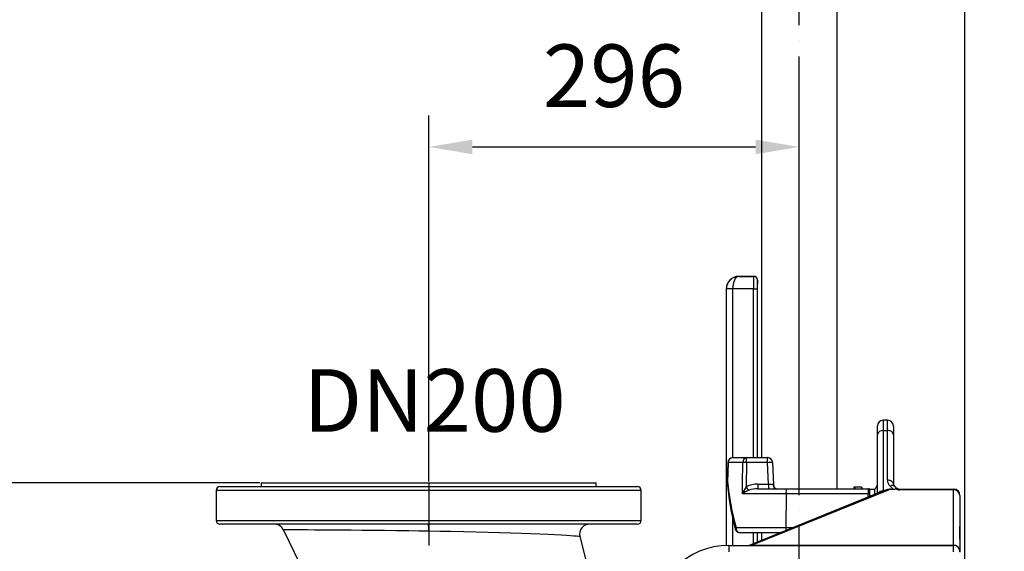
# Model space of a CAD drawing. Extents: x 0 to 17981, y 0 to 6534.
# Drawn here: x 2352 to 3140, y 2677 to 3102 of the extents above; entities that cross this region are included whole.
import ezdxf

# ---------------------------------------------------------------- set-up
doc = ezdxf.new("R2010")
doc.units = 0
doc.header["$LTSCALE"] = 5
doc.linetypes.add('GEN7', pattern=[15, 10, -2.5, 0, -2.5])
doc.layers.get('0').update_dxf_attribs({"linetype": 'CONTINUOUS'})
doc.layers.get('DEFPOINTS').update_dxf_attribs({"linetype": 'CONTINUOUS'})
doc.layers.add('7', color=4, linetype='GEN7')
doc.styles.add('ISO', font='GENISO.SHX')
doc.dimstyles.new('GEN-ISO', dxfattribs={"dimtxt": 50, "dimasz": 50, "dimexe": 40, "dimexo": 1, "dimgap": 30, "dimtad": 0, "dimtih": 1, "dimtoh": 1, "dimdec": 1, "dimtxsty": 'ISO', "dimcen": 2, "dimclrd": 256, "dimclre": 256, "dimclrt": 2, "dimazin": 3, "dimtp": 0.1, "dimtm": 0.1, "dimtfac": 0.05, "dimtdec": 1, "dimtix": 1, "dimtmove": 0, "dimatfit": 3, "dimtolj": 1})

# ---------------------------------------------------------------- blocks, each defined once
blk = doc.blocks.new('*D41')
at = {"color": 3}
for p, q in [((3108.57, 2641.69), (3108.57, 3872.72)), ((3508.57, 3688.69), (3508.57, 3872.72)), ((3143.57, 3847.72), (3473.57, 3847.72))]:
    blk.add_line(p, q, dxfattribs=at)
for points in [[(3143.57, 3853.56), (3143.57, 3841.89), (3108.57, 3847.72)], [(3473.57, 3853.56), (3473.57, 3841.89), (3508.57, 3847.72)]]:
    blk.add_solid(points, dxfattribs=at)
at = {"layer": 'DEFPOINTS', "color": 0}
for p in [(3508.57, 3847.72), (3508.57, 3687.69), (3108.57, 2640.69)]:
    blk.add_point(p, dxfattribs=at)
at = {"color": 2, "insert": (3308.57, 3902.73), "char_height": 50, "attachment_point": 5, "style": 'ISO'}
blk.add_mtext('\\A1;400', dxfattribs=at)
blk = doc.blocks.new('*D42')
at = {"color": 3}
for p, q in [((2976.07, 3335.69), (2976.07, 3872.72)), ((3108.57, 2642.69), (3108.57, 3872.72)), ((2941.07, 3847.72), (2906.07, 3847.72)), ((3108.57, 3847.72), (2976.07, 3847.72)), ((3143.57, 3847.72), (3178.57, 3847.72))]:
    blk.add_line(p, q, dxfattribs=at)
for points in [[(2941.07, 3853.56), (2941.07, 3841.89), (2976.07, 3847.72)], [(3143.57, 3853.56), (3143.57, 3841.89), (3108.57, 3847.72)]]:
    blk.add_solid(points, dxfattribs=at)
at = {"layer": 'DEFPOINTS', "color": 0}
for p in [(2976.07, 3847.72), (2976.07, 3334.69), (3108.57, 2641.69)]:
    blk.add_point(p, dxfattribs=at)
at = {"color": 2, "insert": (3042.32, 3902.72), "char_height": 50, "attachment_point": 5, "style": 'ISO'}
blk.add_mtext('\\A1;133', dxfattribs=at)
blk = doc.blocks.new('*D44')
at = {"color": 3}
for p, q in [((2679.57, 2732.69), (2679.57, 3025.1)), ((2976.07, 2732.69), (2976.07, 3025.1)), ((2714.57, 3000.1), (2941.07, 3000.1))]:
    blk.add_line(p, q, dxfattribs=at)
for points in [[(2714.57, 3005.94), (2714.57, 2994.27), (2679.57, 3000.1)], [(2941.07, 3005.94), (2941.07, 2994.27), (2976.07, 3000.1)]]:
    blk.add_solid(points, dxfattribs=at)
at = {"layer": 'DEFPOINTS', "color": 0}
for p in [(2976.07, 3000.1), (2679.57, 2731.69), (2976.07, 2731.69)]:
    blk.add_point(p, dxfattribs=at)
at = {"color": 2, "insert": (2827.82, 3057.01), "char_height": 50, "attachment_point": 5, "style": 'ISO'}
blk.add_mtext('\\A1;296', dxfattribs=at)
blk = doc.blocks.new('*D46')
at = {"color": 3}
for p, q in [((2544.57, 2731.69), (2299.16, 2731.69)), ((2324.16, 2216.69), (2324.16, 2696.69)), ((2474.11, 2181.69), (2299.16, 2181.69))]:
    blk.add_line(p, q, dxfattribs=at)
for points in [[(2318.33, 2696.69), (2329.99, 2696.69), (2324.16, 2731.69)], [(2318.33, 2216.69), (2329.99, 2216.69), (2324.16, 2181.69)]]:
    blk.add_solid(points, dxfattribs=at)
at = {"layer": 'DEFPOINTS', "color": 0}
for p in [(2324.16, 2731.69), (2545.57, 2731.69), (2475.11, 2181.69)]:
    blk.add_point(p, dxfattribs=at)
at = {"color": 2, "insert": (2268.48, 2456.69), "char_height": 50, "attachment_point": 5, "rotation": 90, "style": 'ISO'}
blk.add_mtext('\\A1;550', dxfattribs=at)

msp = doc.modelspace()

# ---------------------------------------------------------------- linework, layer by layer
at = {"color": 7, "linetype": 'CONTINUOUS'}
for p, q in [((2945.87, 4363.4), (2945.87, 2751.84)), ((3006.27, 2726.84), (3006.27, 4363.4)), ((2939.61, 2896.69), (2927.61, 2896.69)), ((2927.61, 2896.69), (2939.61, 2896.69)), ((2927.61, 2896.69), (2927.61, 2896.69)), ((2942.61, 2751.84), (2942.6, 2893.69)), ((2917.61, 2886.69), (2917.61, 2681.66)), ((2917.7, 2886.6), (2917.61, 2886.69)), ((2922.7, 2886.69), (2917.7, 2886.77)), ((2917.7, 2681.66), (2917.7, 2886.6)), ((2922.7, 2886.6), (2917.7, 2886.6)), ((2939.49, 2886.69), (2922.7, 2886.69)), ((2922.7, 2886.6), (2922.7, 2751.84)), ((2939.49, 2751.84), (2939.49, 2886.69)), ((2939.49, 2886.69), (2942.48, 2886.69)), ((2942.48, 2886.69), (2942.48, 2751.84)), ((3046.57, 2781.69), (3043.07, 2781.69)), ((3043.07, 2781.69), (3043.07, 2773.47)), ((3046.57, 2773.47), (3046.57, 2781.69)), ((3038.57, 2770.2), (3038.57, 2777.19)), ((3043.07, 2773.47), (3046.57, 2773.47)), ((3043.07, 2773.47), (3043.07, 2725.22)), ((3046.57, 2733.93), (3046.57, 2773.47)), ((3051.57, 2776.69), (3051.57, 2769.84)), ((3038.57, 2723.28), (3038.57, 2770.2)), ((3051.57, 2769.84), (3051.57, 2730.3)), ((2922.88, 2751.84), (2933.88, 2751.84)), ((2933.88, 2751.84), (2950.71, 2751.84)), ((2933.88, 2747.98), (2933.88, 2751.84)), ((2950.71, 2747.98), (2950.71, 2751.84)), ((2918.88, 2747.99), (2918.32, 2732.78)), ((2918.88, 2747.99), (2919.07, 2747.98)), ((2930.97, 2747.98), (2919.07, 2747.98)), ((2933.88, 2747.98), (2933.59, 2728.38)), ((2950.71, 2747.98), (2933.88, 2747.98)), ((2951.31, 2730.7), (2950.71, 2747.98)), ((2954.7, 2747.98), (2955.33, 2730.07)), ((2512.57, 2728.69), (2846.57, 2728.69)), ((2545.57, 2731.69), (2679.57, 2731.69)), ((2545.57, 2731.69), (2545.57, 2728.69)), ((2679.57, 2731.69), (2813.57, 2731.69)), ((2813.57, 2728.69), (2813.57, 2731.69)), ((2918.32, 2732.78), (2918.51, 2732.78)), ((3049.26, 2726.69), (2938.48, 2681.78)), ((2942.97, 2730.7), (2951.31, 2730.7)), ((2942.97, 2730.7), (2942.97, 2726.84)), ((2942.97, 2726.84), (2965.75, 2726.84)), ((2951.31, 2730.7), (2951.31, 2726.84)), ((2965.75, 2726.84), (3031.48, 2726.84)), ((3006.27, 2726.84), (3014.04, 2726.84)), ((3019.63, 2728.34), (3019.63, 2726.84)), ((3019.78, 2728.34), (3019.63, 2728.34)), ((3019.78, 2728.34), (3019.78, 2726.84)), ((3020.4, 2728.34), (3019.78, 2728.34)), ((3020.4, 2728.34), (3020.4, 2726.84)), ((3020.53, 2728.34), (3020.4, 2728.34)), ((3020.53, 2728.34), (3020.53, 2726.84)), ((3025.84, 2728.34), (3020.53, 2728.34)), ((3025.84, 2728.34), (3025.84, 2726.84)), ((3026, 2728.34), (3025.84, 2728.34)), ((3026, 2728.34), (3026, 2726.84)), ((3026.16, 2728.34), (3026.16, 2726.84)), ((3032.57, 2726.69), (3036.57, 2726.69)), ((3032.57, 2721.69), (3032.57, 2726.69)), ((3036.57, 2722.47), (3036.57, 2726.69)), ((3049.26, 2726.69), (3051.51, 2726.69)), ((3056.57, 2726.69), (3099.57, 2726.69)), ((3056.57, 2726.16), (3056.57, 2726.69)), ((3099.57, 2726.16), (3056.57, 2726.16)), ((3099.57, 2726.16), (3099.57, 2726.69)), ((3099.57, 2681.78), (3099.57, 2726.16)), ((2849.57, 2725.69), (2509.57, 2725.69)), ((2509.57, 2725.69), (2509.57, 2701.69)), ((2849.57, 2701.69), (2849.57, 2725.69)), ((2965.44, 2722.98), (2930.62, 2722.98)), ((3041.99, 2724.67), (2935.99, 2681.69)), ((2965.44, 2722.98), (2965.37, 2695.98)), ((3031.18, 2722.98), (2965.44, 2722.98)), ((3031.27, 2720.32), (3031.18, 2722.98)), ((3032.57, 2720.84), (3032.57, 2721.69)), ((3032.57, 2721.69), (3034.65, 2721.69)), ((3043.07, 2725.22), (3043.07, 2725.09)), ((3104.57, 2721.69), (3104.57, 2696.69)), ((3104.57, 2721.69), (3104.57, 2677.31)), ((2922.7, 2703.83), (2922.7, 2681.69)), ((2509.57, 2701.69), (2679.57, 2701.69)), ((2679.57, 2698.69), (2512.57, 2698.69)), ((2679.57, 2701.69), (2849.57, 2701.69)), ((2846.57, 2698.69), (2679.57, 2698.69)), ((2925.46, 2695.98), (2965.37, 2695.98)), ((2965.37, 2695.98), (2971.24, 2695.98)), ((3104.57, 2686.69), (3104.57, 2696.69)), ((2576.67, 2666.62), (2563.26, 2694.19)), ((2679.57, 2693.04), (2679.57, 2693.04)), ((2800.52, 2688.77), (2805.95, 2666.79)), ((2961.02, 2691.84), (2928.68, 2691.84)), ((2939.49, 2683.11), (2939.49, 2691.84)), ((2942.48, 2691.84), (2942.48, 2684.32)), ((2945.87, 2691.84), (2942.61, 2691.84)), ((2942.61, 2684.37), (2942.61, 2691.84)), ((2945.87, 2691.84), (2945.87, 2685.7)), ((2919.57, 2681.69), (3099.57, 2681.69)), ((2919.57, 2681.69), (3067.57, 2681.69)), ((2919.57, 2681.69), (2919.57, 2676.69)), ((2938.48, 2681.78), (3099.57, 2681.78)), ((2938.48, 2681.69), (2938.48, 2681.78)), ((3077.57, 2681.69), (3067.57, 2681.69)), ((3099.57, 2681.69), (3099.57, 2681.78)), ((3099.57, 2676.69), (3099.57, 2681.69)), ((3104.57, 2677.31), (3104.57, 2676.25))]:
    msp.add_line(p, q, dxfattribs=at)
for points in [[(3051.57, 2769.84), (3051.47, 2770.55), (3051.19, 2771.23), (3050.73, 2771.85), (3050.1, 2772.4), (3049.35, 2772.86), (3048.48, 2773.19), (3047.54, 2773.4), (3046.57, 2773.47)], [(2919.07, 2747.98), (2918.77, 2739.99), (2918.51, 2732.78)], [(2930.62, 2722.98), (2930.73, 2730.97), (2930.97, 2747.98)], [(3051.57, 2730.3), (3051.47, 2731.01), (3051.19, 2731.69), (3050.73, 2732.32), (3050.1, 2732.87), (3049.35, 2733.32), (3048.48, 2733.66), (3047.54, 2733.86), (3046.57, 2733.93)], [(2918.51, 2732.78), (2918.34, 2732.41), (2918.34, 2732.26)], [(2955, 2730.66), (2955.21, 2730.56), (2955.31, 2730.28), (2955.33, 2730.07)], [(2679.57, 2693.04), (2679.57, 2693.04), (2671.55, 2693.15), (2663.58, 2693.26), (2653.86, 2693.37), (2644.29, 2693.48), (2634.98, 2693.58), (2626.02, 2693.67), (2617.45, 2693.74), (2609.31, 2693.82), (2601.67, 2693.88), (2594.62, 2693.94), (2588.22, 2693.99), (2582.46, 2694.04), (2577.38, 2694.08), (2573.05, 2694.12), (2569.5, 2694.14), (2566.72, 2694.16), (2564.74, 2694.18), (2563.59, 2694.19), (2563.26, 2694.19)], [(2800.52, 2688.77), (2800.52, 2688.77), (2800.21, 2688.8), (2799.29, 2688.87), (2797.8, 2688.99), (2795.73, 2689.14), (2793.07, 2689.32), (2789.85, 2689.53), (2785.55, 2689.79), (2780.59, 2690.07), (2774.9, 2690.37), (2768.58, 2690.67), (2761.36, 2690.98), (2753.55, 2691.28), (2745.18, 2691.56), (2736.32, 2691.83), (2727.06, 2692.08), (2717.42, 2692.32), (2707.46, 2692.53), (2697.25, 2692.73), (2688.46, 2692.89), (2679.57, 2693.04), (2679.57, 2693.04)], [(2937.92, 2681.69), (2938.09, 2681.72), (2938.48, 2681.78)]]:
    msp.add_lwpolyline(points, dxfattribs=at)
for centre, radius, start, end in [((2939.6, 2893.69), 3, 0.02044, 89.97956), ((2927.7, 2886.6), 10, 179.00872, 179.99127), ((3043.07, 2777.19), 4.5, 90, 180), ((3046.57, 2776.69), 5, 0, 90), ((3042.54, 2769.47), 4.03, 82.42035, 169.53032), ((2922.88, 2747.84), 4, 90, 177.89942), ((2922.97, 2747.94), 3.9, 91.37627, 179.4371), ((2934.5, 2748.35), 3.54, 100.01197, 185.98728), ((2950.71, 2747.84), 4, 2, 90), ((2932.43, 2664.07), 83.92, 89.00689, 90.99311), ((2952.7, 2719.3), 28.75, 86.0129, 93.9871), ((3053.63, 2734.2), 7.07, 182.20081, 226.04309), ((2512.57, 2725.69), 3, 90, 180), ((2846.57, 2725.69), 3, 0, 90), ((2922.32, 2732.64), 4, 177.90172, 185.4189), ((3152.78, 2753.52), 235.41, 185.18148, 194.43803), ((3139.75, 2755.54), 222.41, 185.87467, 195.53319), ((2952.32, 2714.57), 23.28, 143.60168, 158.81868), ((2942.18, 2713.73), 16.99, 87.35444, 120.40684), ((3038.33, 2797.15), 125.3, 213.28419, 214.77466), ((2942.01, 2707.85), 19.02, 87.12374, 110.31679), ((2958.84, 2730.68), 3.84, 180.27442, 267.75167), ((2958.64, 2730.16), 3.3, 181.81652, 269.68364), ((2978.12, 2723.92), 12.72, 166.70894, 184.2241), ((3043.86, 2723.92), 12.72, 166.70894, 184.2241), ((3031.48, 2722.84), 4, 74.2616, 90), ((3033.57, 2730.69), 5, 306.8699, 0), ((3050.31, 2726.1), 3.41, 46.83127, 117.83308), ((3056.57, 2735.32), 10, 218.33668, 239.64859), ((3051.73, 2729.55), 2.87, 265.73206, 292.18429), ((3056.41, 2732.16), 5.19, 201.11339, 223.36642), ((3056.57, 2731.69), 5, 218.33668, 246.06551), ((3053.88, 2725.46), 1.79, 68.25945, 126.61435), ((3056.57, 2736.16), 10, 247.93706, 270), ((3056.57, 2731.69), 5, 246.06551, 270), ((3099.57, 2721.69), 5, 0, 90), ((3099.82, 2721.41), 4.76, 3.36762, 93.01175), ((2945.73, 2701.76), 26.06, 113.34535, 125.46602), ((3035.1, 2619.37), 103.68, 91.39807, 92.16715), ((3042.82, 2720.37), 4.86, 87.0743, 140.06575), ((3042.76, 2720.25), 4.85, 86.36853, 137.45712), ((2512.57, 2701.69), 3, 180, 270), ((2556.06, 2690.69), 8, 25.94312, 90), ((2590.92, 2694.3), 88.65, 359.18561, 2.84175), ((2808.28, 2690.69), 8, 90.00001, 193.87561), ((2846.57, 2701.69), 3, 270, 0), ((2926.01, 2694.91), 1.21, 117.04548, 183.94985), ((2928.68, 2695.84), 4, 194.73022, 270), ((2929.14, 2695.52), 3.7, 172.79377, 262.85907), ((3009.18, 2695.75), 43.81, 179.70221, 182.78709), ((2919.57, 2621.69), 60, 90, 180), ((3099.82, 2677.03), 4.76, 3.36762, 93.01175), ((3099.57, 2676.69), 5, 0, 90)]:
    msp.add_arc(centre, radius, start, end, dxfattribs=at)
for centre, major_axis, ratio, start_param, end_param in [((2927.61, 2886.69), (-7.07, 7.07), 0.999695, 5.497939, 7.068431), ((2927.61, 2886.69), (3.89, 9.23), 0.987679, 0.403654, 1.956997), ((2927.61, 2886.69), (0.11, 10), 0.491227, 0.023006, 1.576349), ((2939.61, 2886.69), (0, 10), 0.012219, 0.017453, 1.570796), ((2939.61, 2893.69), (2.12, 2.12), 0.999695, 5.497939, 7.068431), ((2942.61, 2886.69), (0, 7), 0.017455, 0.017453, 1.570796), ((2927.7, 2886.6), (-3.54, 3.54), 0.999695, 0.768097, 0.785246), ((2951.3, 2730.84), (4.01, -0.14), 0.034709, 4.716034, 5.890838), ((3031.1, 2714.86), (19.53, 11.34), 0.172708, 0.289016, 0.815385), ((3031.1, 2714.86), (19.53, 11.34), 0.172708, 0.815385, 0.882673)]:
    msp.add_ellipse(centre, major_axis=major_axis, ratio=ratio, start_param=start_param, end_param=end_param, dxfattribs=at)
at = {"layer": '7'}
for p, q in [((2976.07, 2571.69), (2976.07, 4363.4)), ((2679.57, 2731.69), (2679.57, 2664.74))]:
    msp.add_line(p, q, dxfattribs=at)

# ---------------------------------------------------------------- texts
at = {"color": 2, "insert": (2684.25, 2797.52), "char_height": 50, "attachment_point": 5, "style": 'ISO'}
msp.add_mtext('\\A1;DN200', dxfattribs=at)

# ---------------------------------------------------------------- dimensions: what is measured, and where the dimension line sits
for base, p1, p2, override, picture, middle in [((2976.06785468, 3847.7238016), (3108.56785468, 2641.69052488), (2976.06785468, 3334.68968385), {"dimasz": 35, "dimexe": 25, "dimtad": 1, "dimtih": 0, "dimtoh": 0, "dimdec": 0, "dimclrd": 3, "dimclre": 3, "dimadec": 2, "dimazin": 2, "dimlwd": 25, "dimlwe": 25}, '*D42', (3042.31785468, 3902.7238016)), ((3508.57, 3847.72), (3108.57, 2640.69), (3508.57, 3687.69), {"dimasz": 35, "dimexe": 25, "dimtad": 1, "dimtih": 0, "dimtoh": 0, "dimclrd": 3, "dimclre": 3, "dimadec": 2, "dimazin": 2, "dimlwd": 25, "dimlwe": 25}, '*D41', (3308.57, 3902.73)), ((2976.06785468, 3000.10396896), (2679.56785468, 2731.69052488), (2976.06785468, 2731.69052488), {"dimasz": 35, "dimexe": 25, "dimtad": 1, "dimtih": 0, "dimtoh": 0, "dimdec": 0, "dimclrd": 3, "dimclre": 3, "dimadec": 2, "dimazin": 2, "dimlwd": 25, "dimlwe": 25}, '*D44', (2827.81785468, 3057.01232417))]:
    dim = msp.add_linear_dim(base=base, p1=p1, p2=p2, dimstyle='GEN-ISO', override=override)
    dim.commit()
    dim.dimension.update_dxf_attribs({"geometry": picture, "text_midpoint": middle})
dim = msp.add_linear_dim(base=(2324.16, 2731.69), p1=(2475.11, 2181.69), p2=(2545.57, 2731.69), angle=90, dimstyle='GEN-ISO', override={"dimasz": 35, "dimexe": 25, "dimtad": 1, "dimtih": 0, "dimtoh": 0, "dimclrd": 3, "dimclre": 3, "dimadec": 2, "dimazin": 2, "dimlwd": 25, "dimlwe": 25})
dim.commit()
dim.dimension.update_dxf_attribs({"geometry": '*D46', "text_midpoint": (2268.48, 2456.69)})

doc.saveas('drawing.dxf')
